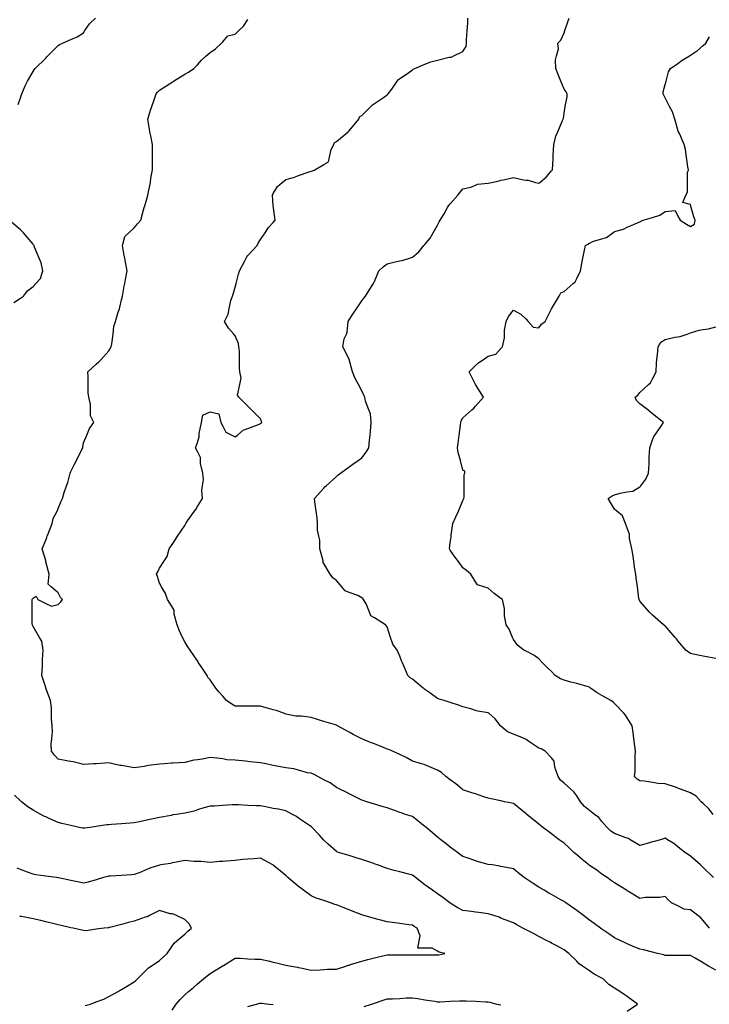
# Model space of a CAD drawing. Units: inches. Extents: x 2439085 to 2745013, y 1414657 to 1567451.
# Drawn here: x 2482547 to 2485245, y 1466114 to 1469967 of the extents above; entities that cross this region are included whole.
import ezdxf

# ---------------------------------------------------------------- set-up
doc = ezdxf.new("R2010")
doc.units = ezdxf.units.IN
doc.header["$MEASUREMENT"] = 0
doc.layers.add('Contours100ft', color=9, linetype='Continuous')

msp = doc.modelspace()

# ---------------------------------------------------------------- linework, layer by layer
at = {"layer": 'Contours100ft'}
for points, elevation in [([(2482540.9, 1469635.9), (2482549.3, 1469660.9), (2482554.6, 1469677), (2482567.6, 1469708.2), (2482577.6, 1469726.5), (2482598.7, 1469765.2), (2482603.3, 1469771.4), (2482606.8, 1469776), (2482648.2, 1469817.4), (2482652.2, 1469821.4), (2482656.3, 1469825.4), (2482697.7, 1469866.9), (2482702, 1469870.6), (2482713.8, 1469874.9), (2482747.2, 1469889.8), (2482771.1, 1469900.4), (2482796.6, 1469916.3), (2482802, 1469924.4), (2482819.7, 1469950.9), (2482842.7, 1469973.9)], 8400), ([(2483890.1, 1466911.4), (2483885.1, 1466913.1), (2483871.8, 1466919.7), (2483835.6, 1466937.8), (2483823.6, 1466943.8), (2483799.4, 1466955.9), (2483786.1, 1466962.5), (2483761.1, 1466980.3), (2483736.7, 1466992.9), (2483712.7, 1467005.4), (2483696.6, 1467014.8), (2483687.2, 1467018.1), (2483672.3, 1467020.2), (2483637.7, 1467030.4), (2483618.9, 1467036), (2483588.2, 1467039), (2483546.2, 1467047.4), (2483538.8, 1467048.9), (2483533.8, 1467049.9), (2483509.2, 1467054.8), (2483489.3, 1467058.8), (2483447.9, 1467063), (2483439.8, 1467063.8), (2483429.9, 1467064.8), (2483390.3, 1467068.7), (2483357.2, 1467071.2), (2483340.9, 1467073.9), (2483318.2, 1467077.5), (2483291.4, 1467079.9), (2483260.6, 1467073.6), (2483241.9, 1467071.2), (2483227.5, 1467069.3), (2483192.4, 1467060.5), (2483145.3, 1467057.2), (2483143, 1467057.2), (2483140.6, 1467057.2), (2483112.7, 1467054.8), (2483093.5, 1467053.2), (2483050.9, 1467047.9), (2483044, 1467046.7), (2483034.2, 1467045), (2482994.5, 1467039.6), (2482952.7, 1467047.2), (2482945.1, 1467048), (2482938.8, 1467048.6), (2482910.7, 1467054.8), (2482895.6, 1467058.2), (2482846.8, 1467055.5), (2482846.1, 1467055.5), (2482845.5, 1467055.5), (2482835.1, 1467054.8), (2482796.6, 1467052.4), (2482787, 1467054.8), (2482755.1, 1467062.8), (2482747.2, 1467063.7), (2482737.2, 1467064.8), (2482697.7, 1467072.7), (2482682.6, 1467089.3), (2482671.4, 1467104.3), (2482670.2, 1467131.8), (2482672.3, 1467153.8), (2482674.8, 1467180.4), (2482673.6, 1467203.3), (2482670.5, 1467230.4), (2482670.5, 1467252.7), (2482670.5, 1467275.1), (2482666.7, 1467302.2), (2482649.4, 1467350.5), (2482648.9, 1467351.7), (2482648.7, 1467352.2), (2482648.2, 1467353.9), (2482633.4, 1467401.2), (2482635.8, 1467438.2), (2482635.8, 1467450.6), (2482635.8, 1467463.1), (2482638.4, 1467500.1), (2482633.4, 1467534.8), (2482624.6, 1467549.6), (2482598.7, 1467592.6), (2482596.9, 1467597.2), (2482596.3, 1467599.1), (2482595.8, 1467602), (2482595.8, 1467648.5), (2482595.8, 1467695), (2482594.9, 1467698), (2482596.6, 1467700.2), (2482598.7, 1467702.8), (2482611.6, 1467710.9), (2482618, 1467698), (2482648.2, 1467682.9), (2482671.1, 1467671.4), (2482697.7, 1467678.1), (2482707.1, 1467688.6), (2482713.6, 1467698), (2482706.1, 1467706.4), (2482697.7, 1467724.6), (2482670.2, 1467747.5), (2482658.2, 1467757.5), (2482661.5, 1467797), (2482649.4, 1467845.2), (2482649.2, 1467846.4), (2482649.1, 1467847.3), (2482648.2, 1467850.1), (2482634.5, 1467895.9), (2482648.2, 1467930.3), (2482652.5, 1467941.1), (2482654.3, 1467945.4), (2482658.3, 1467955.5), (2482674.1, 1467994.9), (2482678, 1468014.6), (2482692.9, 1468044.3), (2482697.7, 1468054), (2482708.3, 1468083.2), (2482713.6, 1468093.8), (2482720.5, 1468116.6), (2482730.2, 1468143.3), (2482734.7, 1468155.8), (2482744, 1468192.8), (2482747.2, 1468199.2), (2482761.5, 1468227.9), (2482768.7, 1468242.2), (2482790.2, 1468285.3), (2482793.4, 1468291.7), (2482794.1, 1468294.3), (2482796.6, 1468311), (2482808.7, 1468341.2), (2482819.4, 1468367.9), (2482836.5, 1468390.7), (2482823.2, 1468417.2), (2482823.2, 1468440.1), (2482823.2, 1468463), (2482816.6, 1468489.6), (2482814.4, 1468507.3), (2482814.4, 1468539.1), (2482814.4, 1468570.9), (2482812.6, 1468588.6), (2482846.1, 1468619.1), (2482856.1, 1468628.1), (2482865.1, 1468638), (2482895.6, 1468671.6), (2482901.7, 1468681.4), (2482904.4, 1468687.5), (2482907, 1468698.9), (2482911.7, 1468737), (2482915.4, 1468766.6), (2482921.1, 1468786.5), (2482931.3, 1468822.2), (2482936.5, 1468835.9), (2482938.8, 1468842.2), (2482945.1, 1468870.3), (2482948.4, 1468885.4), (2482955, 1468924.9), (2482957.4, 1468934.9), (2482961.1, 1468951), (2482967.4, 1468984.4), (2482961.1, 1469017.8), (2482957.4, 1469033.8), (2482955, 1469043.8), (2482948.4, 1469083.3), (2482958.5, 1469119.4), (2482973.1, 1469132.8), (2482994.5, 1469152.5), (2483007.8, 1469169), (2483020.1, 1469182.3), (2483030.3, 1469218), (2483034.2, 1469231.7), (2483036.4, 1469239.4), (2483044, 1469266.1), (2483048.3, 1469281.2), (2483056.3, 1469318.4), (2483057.9, 1469330.7), (2483060.1, 1469346.8), (2483066.3, 1469380.2), (2483066.3, 1469407.3), (2483066.3, 1469429.6), (2483066.3, 1469452), (2483066.3, 1469479.1), (2483060.1, 1469512.5), (2483056.3, 1469528.6), (2483054, 1469538.5), (2483047.4, 1469578.1), (2483058.9, 1469612.7), (2483063.9, 1469627.5), (2483073.8, 1469657.3), (2483080.4, 1469677), (2483086.3, 1469684.2), (2483093.5, 1469691.8), (2483132.9, 1469716.4), (2483143, 1469722.7), (2483145.3, 1469724.2), (2483149, 1469726.5), (2483192.4, 1469753.6), (2483206.7, 1469761.7), (2483228.2, 1469776), (2483241.9, 1469791.2), (2483258.1, 1469809.2), (2483276.1, 1469825.4), (2483291.4, 1469839.2), (2483312.4, 1469853.9), (2483336.1, 1469874.9), (2483340.9, 1469880.4), (2483361.4, 1469903.9), (2483390.3, 1469911.1), (2483403.6, 1469924.4), (2483421.7, 1469942.5), (2483439.8, 1469967.8)], 8500), ([(2485261.7, 1466609.6), (2485220.9, 1466648.9), (2485215.8, 1466653.9), (2485210, 1466659), (2485171.4, 1466693.8), (2485162.8, 1466699.8), (2485149.3, 1466708.5), (2485122, 1466730.4), (2485106.6, 1466742.7), (2485081.4, 1466758), (2485072.5, 1466763.4), (2485053.6, 1466758), (2485029.8, 1466751.2), (2485023, 1466749.3), (2485010.8, 1466745.8), (2484973.5, 1466735.1), (2484935.9, 1466758), (2484928.5, 1466762.5), (2484924.1, 1466763.7), (2484916, 1466766), (2484874.6, 1466782.8), (2484859.1, 1466792), (2484844.1, 1466807.5), (2484825.1, 1466829.7), (2484812.6, 1466844.4), (2484795.9, 1466856.9), (2484775.6, 1466872.1), (2484756.7, 1466887.4), (2484741.4, 1466906.4), (2484726.2, 1466929.2), (2484715.5, 1466945.2), (2484703.3, 1466955.9), (2484676.7, 1466979.2), (2484662.5, 1466991.2), (2484653.4, 1467005.4), (2484640.3, 1467041.8), (2484639.2, 1467054.8), (2484638.3, 1467065.9), (2484627.2, 1467077.9), (2484602.7, 1467104.3), (2484586.9, 1467113.5), (2484577.7, 1467116.8), (2484542.8, 1467139.3), (2484528.3, 1467149.7), (2484525.9, 1467151.4), (2484520.2, 1467153.8), (2484478.8, 1467170.7), (2484455.7, 1467180.2), (2484429.3, 1467201.9), (2484427.7, 1467203.3), (2484407.2, 1467230.6), (2484382.1, 1467252.7), (2484379.8, 1467254.8), (2484338.7, 1467261.1), (2484330.4, 1467264.1), (2484312.5, 1467270.6), (2484280.9, 1467277.6), (2484263.2, 1467284.5), (2484231.4, 1467294.6), (2484207.2, 1467302.2), (2484188.3, 1467308.5), (2484181.9, 1467310.6), (2484151.6, 1467332.5), (2484132.5, 1467346), (2484129.2, 1467348.4), (2484125.1, 1467351.7), (2484083, 1467385.9), (2484073.9, 1467392.1), (2484065.5, 1467401.2), (2484052.5, 1467431.7), (2484044.3, 1467450.6), (2484041.1, 1467458.2), (2484033.5, 1467475.9), (2484023.1, 1467500.1), (2484006.8, 1467522.9), (2483998, 1467549.6), (2483984, 1467591.3), (2483981.1, 1467596.2), (2483978.2, 1467599.1), (2483934.6, 1467625.9), (2483920.6, 1467634.5), (2483915, 1467648.5), (2483901.9, 1467681.2), (2483892, 1467698), (2483889.1, 1467702), (2483885.1, 1467704.9), (2483869.9, 1467713.2), (2483835.6, 1467726), (2483820, 1467731.9), (2483807, 1467747.5), (2483786.1, 1467772.5), (2483771.8, 1467782.6), (2483761.7, 1467797), (2483736.7, 1467838.7), (2483733.8, 1467843.5), (2483733.8, 1467846.4), (2483733.8, 1467849.3), (2483721.1, 1467895.9), (2483721.1, 1467929.8), (2483717.6, 1467945.4), (2483712.2, 1467969.9), (2483712.2, 1467994.9), (2483710.5, 1468018.2), (2483706.5, 1468044.3), (2483701, 1468080), (2483699.8, 1468093.8), (2483736.7, 1468134), (2483741.1, 1468138.9), (2483745.9, 1468143.3), (2483786.1, 1468180.1), (2483793, 1468185.9), (2483801.3, 1468192.8), (2483835.6, 1468217.3), (2483850.2, 1468227.7), (2483870.6, 1468242.2), (2483885.1, 1468252.6), (2483902.7, 1468274.1), (2483912.5, 1468291.7), (2483915.5, 1468322.1), (2483917.4, 1468341.2), (2483919, 1468356.8), (2483922.4, 1468390.7), (2483919, 1468424.5), (2483913.1, 1468440.1), (2483900.2, 1468474.5), (2483897.7, 1468489.6), (2483892.7, 1468497.2), (2483885.1, 1468514.9), (2483871.9, 1468539.1), (2483859.1, 1468562.6), (2483848.2, 1468588.6), (2483836, 1468637.7), (2483836, 1468638), (2483836, 1468638.4), (2483835.6, 1468639.1), (2483811.4, 1468687.5), (2483816.4, 1468717.8), (2483825, 1468737), (2483828.2, 1468744.4), (2483831.8, 1468786.5), (2483835.6, 1468792.3), (2483853.1, 1468818.5), (2483864.7, 1468835.9), (2483885.1, 1468866.5), (2483893.5, 1468877), (2483900.2, 1468885.4), (2483923, 1468923.3), (2483930.7, 1468934.9), (2483932.2, 1468937.2), (2483934.6, 1468942.6), (2483952.5, 1468984.4), (2483968.8, 1468999.6), (2483984, 1469012), (2484020.9, 1469021.2), (2484033.5, 1469023), (2484043, 1469024.4), (2484071.4, 1469033.8), (2484083, 1469037.7), (2484107.9, 1469058.4), (2484128.6, 1469083.3), (2484132.5, 1469088), (2484152.8, 1469112.4), (2484164.5, 1469132.8), (2484181.9, 1469163.3), (2484188.5, 1469175.7), (2484191.4, 1469182.3), (2484207.2, 1469207.5), (2484221, 1469231.7), (2484224.8, 1469238.3), (2484231.4, 1469246.3), (2484260.5, 1469281.2), (2484269.8, 1469292.3), (2484280.9, 1469305.6), (2484311.4, 1469311.8), (2484330.4, 1469319.9), (2484337.9, 1469323.1), (2484379.8, 1469327.8), (2484393, 1469330.7), (2484422.7, 1469337.3), (2484429.3, 1469338.8), (2484439.7, 1469341.1), (2484478.8, 1469349.8), (2484517.9, 1469341.1), (2484528.3, 1469339.8), (2484536.3, 1469338.8), (2484564.6, 1469330.7), (2484577.7, 1469326.9), (2484582.1, 1469330.7), (2484606.4, 1469351.5), (2484627.2, 1469375.8), (2484631, 1469380.2), (2484634, 1469422.8), (2484634, 1469429.6), (2484634, 1469436.4), (2484636.7, 1469479.1), (2484644.7, 1469511.1), (2484652.2, 1469528.6), (2484670.9, 1469572.3), (2484672.8, 1469578.1), (2484674.1, 1469580.6), (2484676.7, 1469601.3), (2484681.5, 1469627.5), (2484688.3, 1469665.4), (2484689.3, 1469677), (2484684.3, 1469684.6), (2484676.7, 1469696), (2484664.5, 1469726.5), (2484653.8, 1469753.1), (2484644.7, 1469776), (2484643, 1469809.7), (2484647.2, 1469825.4), (2484654.5, 1469852.7), (2484652.3, 1469874.9), (2484663.8, 1469887.8), (2484676.7, 1469915.6), (2484679.8, 1469924.4), (2484691.9, 1469958.7), (2484696.1, 1469973.9)], 8700), ([(2483934.6, 1469639.3), (2483969.9, 1469662.9), (2483984, 1469673), (2483986.3, 1469674.8), (2483988.8, 1469677), (2484002.9, 1469695.8), (2484023.3, 1469726.5), (2484027.4, 1469732.6), (2484033.5, 1469736.7), (2484064.2, 1469757.1), (2484083, 1469771.3), (2484085.8, 1469773.1), (2484092.4, 1469776), (2484132.5, 1469793.1), (2484155.1, 1469802.8), (2484181.9, 1469809.5), (2484226.7, 1469820.7), (2484231.4, 1469820.7), (2484236.1, 1469820.7), (2484245.5, 1469825.4), (2484280.9, 1469843.1), (2484293.6, 1469862.2), (2484295, 1469874.9), (2484294.3, 1469888.3), (2484297.7, 1469924.4), (2484300.6, 1469954.2), (2484299.7, 1469973.9)], 8600), ([(2484627.2, 1467415.9), (2484609.9, 1467433.3), (2484592.5, 1467450.6), (2484577.7, 1467465.4), (2484558.5, 1467480.8), (2484528.3, 1467495.9), (2484519.9, 1467500.1), (2484496.4, 1467517.7), (2484478.8, 1467541.2), (2484475.2, 1467549.6), (2484461.4, 1467581.7), (2484449.9, 1467599.1), (2484444.1, 1467633.8), (2484444.1, 1467648.5), (2484444.1, 1467663.3), (2484435.4, 1467698), (2484429.3, 1467702.4), (2484403.2, 1467721.4), (2484379.8, 1467742.5), (2484363.1, 1467747.5), (2484337.9, 1467755), (2484330.4, 1467767.1), (2484311.7, 1467797), (2484295.4, 1467811.5), (2484280.9, 1467821.6), (2484263.2, 1467846.4), (2484249.9, 1467865), (2484231.4, 1467890.9), (2484227.8, 1467895.9), (2484231.4, 1467921.1), (2484234.5, 1467942.3), (2484234.9, 1467945.4), (2484235.5, 1467949.4), (2484242, 1467994.9), (2484253.6, 1468022.1), (2484263.2, 1468044.3), (2484280.9, 1468085.7), (2484283.8, 1468091), (2484284.4, 1468093.8), (2484285.8, 1468098.7), (2484285.8, 1468143.3), (2484285.8, 1468187.9), (2484289, 1468192.8), (2484289, 1468200.9), (2484280.9, 1468204.9), (2484270.9, 1468242.2), (2484262.6, 1468273.4), (2484259.2, 1468291.7), (2484262.6, 1468310), (2484266.3, 1468341.2), (2484270.9, 1468380.7), (2484272.6, 1468390.7), (2484274.1, 1468397.4), (2484280.9, 1468409.3), (2484316.1, 1468440.1), (2484323.7, 1468446.8), (2484330.4, 1468454.4), (2484361.2, 1468489.6), (2484330.4, 1468538.9), (2484330.3, 1468539), (2484330.3, 1468539.1), (2484330.2, 1468539.3), (2484305.5, 1468588.6), (2484330.4, 1468613.4), (2484342.7, 1468625.7), (2484361.2, 1468638), (2484379.8, 1468650.5), (2484409.5, 1468657.9), (2484429.3, 1468680.6), (2484435.4, 1468687.5), (2484444.1, 1468722.2), (2484444.1, 1468737), (2484444.1, 1468751.7), (2484449.9, 1468786.5), (2484459.5, 1468805.8), (2484478.8, 1468829.9), (2484507.7, 1468815.4), (2484528.3, 1468794.9), (2484536.7, 1468786.5), (2484555.3, 1468764.1), (2484577.7, 1468761.8), (2484589, 1468775.3), (2484602.4, 1468786.5), (2484627, 1468835.8), (2484627.1, 1468835.9), (2484627.2, 1468836), (2484627.2, 1468836.1), (2484658, 1468885.4), (2484664.3, 1468897.9), (2484676.7, 1468904.1), (2484711.9, 1468934.9), (2484719.5, 1468941.5), (2484726.2, 1468954.9), (2484740.9, 1468984.4), (2484746.7, 1469013.3), (2484750.8, 1469033.8), (2484757, 1469064.7), (2484760.7, 1469083.3), (2484769.7, 1469089.3), (2484775.6, 1469092.6), (2484792.2, 1469099.9), (2484825.1, 1469110), (2484842.5, 1469115.4), (2484867.4, 1469132.8), (2484874.6, 1469137.8), (2484908.8, 1469148.1), (2484924.1, 1469154.9), (2484963.8, 1469172.5), (2484973.5, 1469176.2), (2484977.3, 1469178.5), (2484985.7, 1469182.3), (2485023, 1469193.7), (2485052.1, 1469202.7), (2485072.5, 1469217), (2485111.1, 1469220.8), (2485122, 1469199), (2485130.4, 1469182.3), (2485156, 1469166.9), (2485171.4, 1469157.6), (2485186.9, 1469166.9), (2485189.1, 1469182.3), (2485184.4, 1469195.2), (2485174.7, 1469231.7), (2485171.4, 1469243.9), (2485141.6, 1469251.4), (2485152.8, 1469281.2), (2485160, 1469292.7), (2485160, 1469330.7), (2485160, 1469368.7), (2485163.2, 1469380.2), (2485160.8, 1469390.8), (2485155.9, 1469429.6), (2485152.2, 1469459.8), (2485146.6, 1469479.1), (2485128, 1469522.5), (2485124.7, 1469528.6), (2485123.7, 1469530.3), (2485122, 1469536.7), (2485110.7, 1469578.1), (2485100.5, 1469606.1), (2485089.8, 1469627.5), (2485072.5, 1469662.1), (2485067.3, 1469671.9), (2485064.2, 1469677), (2485064.6, 1469684.9), (2485072.5, 1469714.3), (2485075.7, 1469726.5), (2485085.5, 1469763), (2485093, 1469776), (2485122, 1469796.4), (2485139, 1469808.4), (2485166.9, 1469825.4), (2485171.4, 1469828.2), (2485199.5, 1469846.9), (2485220.9, 1469865.7), (2485231.5, 1469874.9), (2485245.6, 1469899.7)], 8800), ([(2485245.8, 1466411.7), (2485220.9, 1466441.8), (2485212.2, 1466452.4), (2485200.5, 1466461.1), (2485171.4, 1466482.9), (2485147.3, 1466486.5), (2485122, 1466498.8), (2485097.6, 1466510.6), (2485084.4, 1466522.5), (2485072.5, 1466535.7), (2485051.9, 1466531.2), (2485023, 1466531.2), (2484994.1, 1466531.2), (2484973.5, 1466528), (2484928.3, 1466555.8), (2484924.1, 1466558.5), (2484923.1, 1466559.1), (2484921.4, 1466560.1), (2484874.6, 1466588.9), (2484862.7, 1466597.6), (2484844.8, 1466609.6), (2484825.1, 1466623.7), (2484804.6, 1466638.5), (2484775.6, 1466657.4), (2484773.6, 1466659), (2484747.4, 1466680.2), (2484726.2, 1466698.9), (2484715.2, 1466708.5), (2484695.1, 1466726.9), (2484676.7, 1466743.8), (2484657.8, 1466758), (2484640.3, 1466771.1), (2484627.2, 1466781), (2484591.9, 1466807.5), (2484584.1, 1466813.8), (2484577.7, 1466819), (2484531.4, 1466856.9), (2484529.7, 1466858.3), (2484528.3, 1466859.5), (2484514.1, 1466871.1), (2484478.8, 1466900), (2484472.9, 1466900.5), (2484443.5, 1466906.4), (2484429.3, 1466909.7), (2484392, 1466918.5), (2484379.8, 1466920.5), (2484358.6, 1466927.6), (2484330.4, 1466937), (2484316.2, 1466941.7), (2484280.9, 1466953.5), (2484278.1, 1466955.9), (2484252.6, 1466977.1), (2484231.4, 1466992.7), (2484214.3, 1467005.4), (2484197, 1467020.4), (2484181.9, 1467030.5), (2484140.8, 1467046.5), (2484132.5, 1467050.5), (2484129.5, 1467051.9), (2484119.3, 1467054.8), (2484083, 1467065.4), (2484058.4, 1467079.8), (2484033.5, 1467091.3), (2484005.2, 1467104.3), (2483990.7, 1467111), (2483984, 1467112.8), (2483969.9, 1467118.4), (2483934.6, 1467132.6), (2483919.4, 1467138.6), (2483885.1, 1467152.4), (2483882.4, 1467153.8), (2483851.9, 1467170.1), (2483835.6, 1467178.8), (2483789.7, 1467203.3), (2483787.8, 1467204.9), (2483786.1, 1467206.1), (2483782.1, 1467207.3), (2483736.7, 1467220.9), (2483712.2, 1467228.3), (2483687.2, 1467235.8), (2483648.9, 1467241.5), (2483637.7, 1467241.5), (2483626.5, 1467241.5), (2483588.2, 1467249.7), (2483579.8, 1467252.7), (2483549.6, 1467263.5), (2483538.8, 1467266.4), (2483520.1, 1467271.4), (2483489.3, 1467281), (2483468.1, 1467281), (2483439.8, 1467281), (2483411.5, 1467281), (2483390.3, 1467281), (2483376.2, 1467288.1), (2483356.4, 1467302.2), (2483340.9, 1467319.5), (2483325.6, 1467336.4), (2483314.5, 1467351.7), (2483291.4, 1467383.5), (2483283.1, 1467392.8), (2483279.6, 1467401.2), (2483256, 1467436.5), (2483246.6, 1467450.6), (2483244.7, 1467453.5), (2483241.9, 1467457.7), (2483213.6, 1467500.1), (2483204.6, 1467512.2), (2483192.4, 1467531.9), (2483184.1, 1467549.6), (2483171, 1467577.6), (2483162.6, 1467599.1), (2483151.1, 1467640.4), (2483151.1, 1467648.5), (2483151.1, 1467656.7), (2483143, 1467669.7), (2483125.3, 1467698), (2483116.6, 1467721.1), (2483101.6, 1467747.5), (2483093.5, 1467761.6), (2483085.2, 1467788.6), (2483081.7, 1467797), (2483086.1, 1467804.4), (2483093.5, 1467820.5), (2483110.8, 1467846.4), (2483123.6, 1467865.8), (2483131.2, 1467895.9), (2483143, 1467913.6), (2483155.7, 1467932.7), (2483164.2, 1467945.4), (2483192.4, 1467987.8), (2483194.9, 1467992.4), (2483196, 1467994.9), (2483203.7, 1468006.2), (2483230.7, 1468044.3), (2483235.3, 1468050.9), (2483241.9, 1468061.7), (2483261.5, 1468093.8), (2483259.8, 1468125.4), (2483262.2, 1468143.3), (2483265.3, 1468166.7), (2483263.1, 1468192.8), (2483253.7, 1468230.5), (2483253.7, 1468242.2), (2483253.7, 1468254), (2483241.9, 1468277.6), (2483234.8, 1468291.7), (2483241.9, 1468312.9), (2483249, 1468334.1), (2483249, 1468341.2), (2483249, 1468348.3), (2483257.5, 1468390.7), (2483263.1, 1468418.9), (2483291.4, 1468433.1), (2483325.3, 1468424.6), (2483333.8, 1468390.7), (2483340.9, 1468376.5), (2483352.7, 1468353), (2483376.2, 1468341.2), (2483390.3, 1468334.1), (2483398.4, 1468341.2), (2483420.5, 1468360.5), (2483439.8, 1468367.5), (2483481.2, 1468382.6), (2483489.3, 1468386.6), (2483491.5, 1468388.5), (2483494, 1468390.7), (2483493.1, 1468394.4), (2483489.3, 1468404.8), (2483453.9, 1468440.1), (2483446.9, 1468447.2), (2483439.8, 1468454.3), (2483404.5, 1468489.6), (2483398.4, 1468497.7), (2483407.6, 1468539.1), (2483413.5, 1468565.4), (2483408.5, 1468588.6), (2483406.2, 1468604.5), (2483406.2, 1468638), (2483406.2, 1468671.6), (2483404.5, 1468687.5), (2483403.1, 1468700.2), (2483390.3, 1468729.9), (2483384.3, 1468737), (2483364.2, 1468760.4), (2483347.9, 1468786.5), (2483362.1, 1468814.7), (2483366.3, 1468835.9), (2483372.7, 1468867.7), (2483378.6, 1468885.4), (2483382, 1468893.7), (2483390.3, 1468920.8), (2483393.9, 1468934.9), (2483403.1, 1468971.6), (2483406.2, 1468984.4), (2483426.7, 1469020.7), (2483432.7, 1469033.8), (2483435, 1469038.7), (2483439.8, 1469044.1), (2483475.2, 1469083.3), (2483479.9, 1469092.7), (2483489.3, 1469106.9), (2483506.6, 1469132.8), (2483519.4, 1469152.1), (2483538.8, 1469174.2), (2483545.8, 1469182.3), (2483539.8, 1469230.7), (2483539.4, 1469231.7), (2483539.2, 1469232.2), (2483538.8, 1469238.8), (2483535.7, 1469281.2), (2483538.8, 1469286.5), (2483554.8, 1469314.6), (2483574.1, 1469330.7), (2483588.2, 1469342.5), (2483618.4, 1469350), (2483637.7, 1469357), (2483679.1, 1469372.1), (2483687.2, 1469374.5), (2483691.9, 1469375.5), (2483701.3, 1469380.2), (2483736.7, 1469400.4), (2483755.3, 1469411), (2483759.4, 1469429.6), (2483765.9, 1469458.9), (2483776, 1469479.1), (2483778.7, 1469486.6), (2483786.1, 1469490.9), (2483831.4, 1469528.6), (2483833.7, 1469530.5), (2483835.6, 1469532.8), (2483873.3, 1469578.1), (2483876.3, 1469586.9), (2483885.1, 1469592.2), (2483920.4, 1469627.5), (2483927.5, 1469634.6), (2483934.6, 1469639.3)], 8600), ([(2482524.2, 1468861), (2482549.3, 1468877.6), (2482560.9, 1468885.4), (2482577.6, 1468906.6), (2482598.7, 1468923.2), (2482609.6, 1468934.9), (2482628.3, 1468954.8), (2482637.7, 1468984.4), (2482630.4, 1469016.1), (2482623, 1469033.8), (2482604.6, 1469077.5), (2482602.8, 1469083.3), (2482601.1, 1469085.7), (2482598.7, 1469088.7), (2482560.9, 1469132.8), (2482555.5, 1469139.1), (2482549.3, 1469144.5), (2482505.2, 1469182.3)], 8400), ([(2485270.4, 1467467.7), (2485242.2, 1467471.9), (2485220.9, 1467476.4), (2485188.3, 1467483.3), (2485171.4, 1467486.1), (2485163, 1467491.7), (2485153.4, 1467500.1), (2485122, 1467536.8), (2485116.1, 1467543.7), (2485111, 1467549.6), (2485072.5, 1467594.5), (2485069.9, 1467596.5), (2485065.7, 1467599.1), (2485023, 1467637), (2485016.9, 1467642.4), (2485011.5, 1467648.5), (2484973.5, 1467691.2), (2484971.3, 1467695.7), (2484970.2, 1467698), (2484969.7, 1467701.9), (2484964, 1467747.5), (2484959.5, 1467783), (2484957.8, 1467797), (2484954.1, 1467816.4), (2484950.1, 1467846.4), (2484947.1, 1467869.4), (2484941.4, 1467895.9), (2484932.6, 1467936.8), (2484932.6, 1467945.4), (2484932.6, 1467953.9), (2484924.1, 1467976.8), (2484917.3, 1467994.9), (2484905.6, 1468025.9), (2484883.5, 1468044.3), (2484874.6, 1468051.8), (2484858.8, 1468078.1), (2484849.4, 1468093.8), (2484864.9, 1468103.5), (2484874.6, 1468107.8), (2484895.6, 1468114.8), (2484924.1, 1468118.9), (2484945.4, 1468121.9), (2484973.5, 1468138.8), (2484977, 1468143.3), (2484997, 1468169.3), (2485007.3, 1468192.8), (2485009.5, 1468228.7), (2485009.5, 1468242.2), (2485009.5, 1468255.8), (2485012.1, 1468291.7), (2485023, 1468322.4), (2485028, 1468336.2), (2485031.6, 1468341.2), (2485054.4, 1468372.6), (2485065.7, 1468390.7), (2485023, 1468424.8), (2485014.5, 1468431.6), (2485003.9, 1468440.1), (2484973.5, 1468464.4), (2484960.3, 1468476.3), (2484955.5, 1468489.6), (2484965.1, 1468498), (2484973.5, 1468507.6), (2485007.4, 1468539.1), (2485015.5, 1468546.6), (2485023, 1468561.6), (2485036.5, 1468588.6), (2485038.4, 1468622.7), (2485040.2, 1468638), (2485042.5, 1468657.5), (2485044.4, 1468687.5), (2485055.2, 1468704.8), (2485072.5, 1468715.6), (2485110, 1468725), (2485122, 1468726.7), (2485130.9, 1468728), (2485157.9, 1468737), (2485171.4, 1468741.5), (2485205.2, 1468752.8), (2485220.9, 1468755), (2485241.9, 1468758), (2485270.4, 1468765.1)], 8900), ([(2485260.1, 1466856.9), (2485243.3, 1466879.3), (2485220.9, 1466899.6), (2485213.5, 1466906.4), (2485193, 1466928), (2485171.4, 1466941.4), (2485132.9, 1466955.9), (2485124.9, 1466958.9), (2485122, 1466959.8), (2485116.2, 1466961.7), (2485072.5, 1466976.8), (2485045, 1466977.8), (2485023, 1466981.7), (2484991.8, 1466987.1), (2484973.5, 1466988), (2484963.3, 1466995.2), (2484951.8, 1467005.4), (2484954.3, 1467024.7), (2484954.3, 1467054.8), (2484954.3, 1467085), (2484956.2, 1467104.3), (2484953.1, 1467124.7), (2484950.1, 1467153.8), (2484947.6, 1467177.3), (2484943.3, 1467203.3), (2484924.1, 1467234.7), (2484917.2, 1467245.9), (2484910.8, 1467252.7), (2484874.6, 1467291.5), (2484868.4, 1467296), (2484859.7, 1467302.2), (2484825.1, 1467322.5), (2484806.8, 1467333.3), (2484780.1, 1467351.7), (2484775.6, 1467354.7), (2484740.3, 1467365.8), (2484726.2, 1467369.1), (2484703.4, 1467374.5), (2484676.7, 1467381.9), (2484663.3, 1467387.8), (2484642, 1467401.2), (2484627.2, 1467415.9)], 8800), ([(2484726.2, 1466282.4), (2484695.9, 1466312.7), (2484684.9, 1466320.9), (2484676.7, 1466327.1), (2484646, 1466343.4), (2484627.2, 1466353.6), (2484621.7, 1466356.7), (2484610.6, 1466362.2), (2484577.7, 1466378.6), (2484556.6, 1466390.5), (2484528.3, 1466405), (2484515.4, 1466411.7), (2484492, 1466424.8), (2484478.8, 1466432.2), (2484445.9, 1466444.6), (2484429.3, 1466451.4), (2484422.4, 1466454.2), (2484401.7, 1466461.1), (2484379.8, 1466468.4), (2484342.8, 1466473.6), (2484330.4, 1466474.9), (2484314.9, 1466476.6), (2484280.9, 1466481.1), (2484261.5, 1466491.2), (2484231.4, 1466509.7), (2484229.8, 1466510.6), (2484202.6, 1466531.3), (2484181.9, 1466545.7), (2484162.4, 1466560.1), (2484145.1, 1466572.7), (2484132.5, 1466582), (2484094.9, 1466609.6), (2484088.5, 1466615), (2484083, 1466619.6), (2484069.2, 1466623.4), (2484033.5, 1466631.9), (2484011.7, 1466637.2), (2483984, 1466645.2), (2483947.2, 1466659), (2483938, 1466662.5), (2483934.6, 1466663.6), (2483927.9, 1466665.7), (2483885.1, 1466680.5), (2483863.7, 1466687.1), (2483835.6, 1466695.8), (2483794.2, 1466708.5), (2483788, 1466710.4), (2483786.1, 1466711.2), (2483754, 1466740.7), (2483736.7, 1466756.4), (2483735.8, 1466757.2), (2483735.1, 1466758), (2483719.4, 1466775.3), (2483689.9, 1466807.5), (2483688.5, 1466808.7), (2483687.2, 1466809.8), (2483680.8, 1466813.9), (2483637.7, 1466842.6), (2483629.1, 1466848.3), (2483613.8, 1466856.9), (2483588.2, 1466871.3), (2483558.7, 1466876.9), (2483538.8, 1466880.6), (2483509.7, 1466886.1), (2483489.3, 1466889.9), (2483472.8, 1466889.9), (2483439.8, 1466892.1), (2483402.2, 1466894.6), (2483390.3, 1466894.6), (2483378.1, 1466894.1), (2483340.9, 1466891.6), (2483308.5, 1466889.3), (2483291.4, 1466888.8), (2483267.3, 1466882.4), (2483241.9, 1466874.4), (2483228.6, 1466870.2), (2483192.4, 1466861.7), (2483159.8, 1466856.9), (2483145.1, 1466854.8), (2483143, 1466854.2), (2483139.3, 1466853.3), (2483093.5, 1466845.1), (2483062.5, 1466838.5), (2483044, 1466834.5), (2483015.5, 1466828.4), (2482994.5, 1466823.9), (2482979.2, 1466822.8), (2482945.1, 1466820.4), (2482905.7, 1466817.6), (2482895.6, 1466816.8), (2482887.4, 1466815.7), (2482846.1, 1466809.8), (2482830, 1466807.5), (2482800.8, 1466803.3), (2482796.6, 1466802.7), (2482792.6, 1466803.4), (2482774.4, 1466807.5), (2482747.2, 1466813.5), (2482711.6, 1466821.4), (2482697.7, 1466825.2), (2482664.8, 1466840.3), (2482648.2, 1466847.3), (2482641.4, 1466850.1), (2482628.8, 1466856.9), (2482598.7, 1466873.4), (2482578.5, 1466886.2), (2482553.3, 1466906.4), (2482549.3, 1466910.2), (2482525.7, 1466932.4)], 8400), ([(2485270.4, 1466247.6), (2485242.3, 1466263.2), (2485228.6, 1466270.9), (2485220.9, 1466275.6), (2485189.6, 1466294.5), (2485171.4, 1466305.3), (2485164.1, 1466305.3), (2485122, 1466305.3), (2485079.9, 1466305.3), (2485072.5, 1466305.3), (2485066.9, 1466307.1), (2485042.9, 1466312.7), (2485023, 1466317.9), (2484987.8, 1466326.9), (2484973.5, 1466329), (2484944.3, 1466341.9), (2484924.1, 1466350.5), (2484915.9, 1466354), (2484898.4, 1466362.2), (2484874.6, 1466373.4), (2484851.9, 1466389), (2484825.1, 1466407.4), (2484818.9, 1466411.7), (2484794.3, 1466430.3), (2484775.6, 1466443.4), (2484752.5, 1466461.1), (2484737.6, 1466472.5), (2484726.2, 1466480.6), (2484683.9, 1466510.6), (2484679.8, 1466513.7), (2484676.7, 1466515.9), (2484664.4, 1466522.9), (2484627.2, 1466543.4), (2484616.5, 1466549.3), (2484598.8, 1466560.1), (2484577.7, 1466572.8), (2484555.4, 1466587.2), (2484528.3, 1466604.7), (2484520.6, 1466609.6), (2484497.2, 1466627.9), (2484478.8, 1466643.8), (2484437, 1466651.4), (2484429.3, 1466653.7), (2484425.3, 1466655), (2484395, 1466659), (2484379.8, 1466661.1), (2484342.4, 1466671), (2484330.4, 1466675.3), (2484305, 1466684.4), (2484280.9, 1466691.8), (2484271.5, 1466699.1), (2484259.2, 1466708.5), (2484231.4, 1466729.1), (2484214.8, 1466741.4), (2484194.2, 1466758), (2484181.9, 1466767.9), (2484160.5, 1466786), (2484135.2, 1466807.5), (2484132.5, 1466809.7), (2484106.4, 1466830.9), (2484083, 1466848.5), (2484056.7, 1466856.9), (2484039.2, 1466862.6), (2484033.5, 1466864.7), (2484021.2, 1466869.2), (2483984, 1466882.1), (2483964.9, 1466887.3), (2483934.6, 1466897), (2483905, 1466906.4), (2483890.1, 1466911.4)], 8500), ([(2483143, 1466090.4), (2483158.4, 1466114.8), (2483174.2, 1466133), (2483192.4, 1466151.2), (2483207.7, 1466164.3), (2483226.1, 1466180.1), (2483241.9, 1466193.7), (2483265.4, 1466213.8), (2483279.6, 1466225.5), (2483291.4, 1466234.6), (2483339.2, 1466263.2), (2483340.2, 1466263.9), (2483340.9, 1466264.3), (2483343.4, 1466265.8), (2483390.3, 1466293.9), (2483409.1, 1466293.9), (2483439.8, 1466292), (2483466.9, 1466290.3), (2483489.3, 1466290.3), (2483518.6, 1466283.4), (2483538.8, 1466278.7), (2483551.3, 1466275.7), (2483588.2, 1466267), (2483609.8, 1466263.2), (2483633.5, 1466259.1), (2483637.7, 1466258), (2483644.7, 1466256.3), (2483687.2, 1466247.8), (2483722.4, 1466248.9), (2483736.7, 1466249.9), (2483749.2, 1466250.7), (2483786.1, 1466251.8), (2483822.7, 1466263.2), (2483832.5, 1466266.3), (2483835.6, 1466267.3), (2483841.5, 1466269.1), (2483885.1, 1466282.7), (2483908.5, 1466289.3), (2483934.6, 1466295.6), (2483977.4, 1466306), (2483984, 1466307.8), (2483989, 1466307.8), (2484033.5, 1466307.8), (2484078.1, 1466307.8), (2484083, 1466307.8), (2484088.2, 1466307.5), (2484132.5, 1466307.5), (2484176.7, 1466307.5), (2484181.9, 1466307.1), (2484187.2, 1466307.5), (2484209.8, 1466312.7), (2484187.5, 1466318.3), (2484181.9, 1466322), (2484161, 1466333.6), (2484132.5, 1466333.6), (2484103.9, 1466333.6), (2484109.6, 1466362.2), (2484113.4, 1466381.2), (2484101.3, 1466411.7), (2484089.9, 1466418.6), (2484083, 1466423.1), (2484069.5, 1466425.2), (2484033.5, 1466429.8), (2484005.8, 1466433.4), (2483984, 1466437), (2483949.5, 1466446.3), (2483934.6, 1466450.2), (2483926, 1466452.5), (2483893.6, 1466461.1), (2483885.1, 1466463.4), (2483851.4, 1466476.9), (2483835.6, 1466483.2), (2483798.8, 1466497.9), (2483786.1, 1466503), (2483779.8, 1466504.3), (2483763.3, 1466510.6), (2483736.7, 1466519.5), (2483706.2, 1466529.6), (2483687.2, 1466537.8), (2483657.5, 1466560.1), (2483646.2, 1466568.5), (2483637.7, 1466575.4), (2483595.8, 1466609.6), (2483592.2, 1466613.5), (2483588.2, 1466617.9), (2483546.4, 1466651.4), (2483538.8, 1466657.8), (2483538.1, 1466658.3), (2483536.9, 1466659), (2483489.3, 1466686.2), (2483464.3, 1466683.5), (2483439.8, 1466681.7), (2483418.7, 1466680.2), (2483390.3, 1466676.9), (2483356.1, 1466674.3), (2483340.9, 1466673.1), (2483327.8, 1466672.1), (2483291.4, 1466669.3), (2483256.2, 1466673.3), (2483241.9, 1466673.3), (2483227.6, 1466673.3), (2483192.4, 1466676.6), (2483153.2, 1466669.3), (2483143, 1466666.9), (2483136.6, 1466665.4), (2483098.6, 1466659), (2483093.5, 1466658.2), (2483056.2, 1466646.8), (2483044, 1466641.6), (2483013.8, 1466628.8), (2482994.5, 1466621.7), (2482983.5, 1466620.6), (2482945.1, 1466618.1), (2482901.4, 1466615.3), (2482895.6, 1466614.8), (2482891.2, 1466614), (2482874.7, 1466609.6), (2482846.1, 1466601.4), (2482814, 1466592.2), (2482796.6, 1466587.3), (2482778.8, 1466591.7), (2482747.2, 1466598.3), (2482699, 1466608.2), (2482697.7, 1466608.5), (2482696.8, 1466608.7), (2482690, 1466609.6), (2482648.2, 1466615.3), (2482609.8, 1466620.6), (2482598.7, 1466622.6), (2482577.3, 1466631), (2482549.3, 1466641.4), (2482536.4, 1466646.2)], 8300), ([(2482802.5, 1466108.9), (2482823.7, 1466114.8), (2482846.1, 1466123.1), (2482876.2, 1466134.3), (2482895.6, 1466144.8), (2482931.6, 1466164.3), (2482940.3, 1466169), (2482945.1, 1466171.9), (2482964.5, 1466183.7), (2482994.5, 1466201.5), (2483000.8, 1466207.5), (2483008.1, 1466213.8), (2483044, 1466249.7), (2483050.8, 1466256.5), (2483060.9, 1466263.2), (2483093.5, 1466285), (2483107.4, 1466298.8), (2483123.8, 1466312.7), (2483143, 1466340.9), (2483151.6, 1466353.5), (2483161.8, 1466362.2), (2483192.4, 1466388.3), (2483204.1, 1466400), (2483218.4, 1466411.7), (2483209.2, 1466428.4), (2483192.4, 1466445.1), (2483160.4, 1466461.1), (2483148.8, 1466466.9), (2483143, 1466467.5), (2483135.8, 1466468.3), (2483093.5, 1466480.6), (2483054.5, 1466461.1), (2483047.5, 1466457.6), (2483044, 1466456.6), (2483037.7, 1466454.9), (2482994.5, 1466438.7), (2482972.9, 1466433.3), (2482945.1, 1466426.3), (2482898.6, 1466414.7), (2482895.6, 1466413.9), (2482893.7, 1466413.6), (2482877.5, 1466411.7), (2482846.1, 1466407.2), (2482806.8, 1466401.6), (2482796.6, 1466402.7), (2482789.1, 1466404.1), (2482756.2, 1466411.7), (2482747.2, 1466413.7), (2482708.3, 1466422.3), (2482697.7, 1466424.7), (2482681, 1466428.4), (2482648.2, 1466437), (2482629.1, 1466442), (2482598.7, 1466448.1), (2482553.2, 1466457.2), (2482549.3, 1466457.8), (2482546.4, 1466458.3)], 8200), ([(2484924.1, 1466086.9), (2484964, 1466114.8), (2484924.1, 1466144.2), (2484912.5, 1466152.7), (2484894.8, 1466164.3), (2484874.6, 1466177.4), (2484851.9, 1466191), (2484829.1, 1466213.8), (2484825.1, 1466215.8), (2484793.9, 1466232), (2484775.6, 1466244.3), (2484749.2, 1466263.2), (2484735.8, 1466272.8), (2484726.2, 1466282.4)], 8400), ([(2483894.9, 1466105), (2483923.4, 1466114.8), (2483934.6, 1466118.6), (2483968.6, 1466130.3), (2483984, 1466135), (2484004.8, 1466135.6), (2484033.5, 1466137.1), (2484059.3, 1466138.5), (2484083, 1466139.2), (2484104.5, 1466136.3), (2484132.5, 1466131.8), (2484171.3, 1466125.5), (2484181.9, 1466124), (2484191.2, 1466124), (2484231.4, 1466126.1), (2484267.7, 1466128), (2484280.9, 1466128), (2484293.5, 1466127.4), (2484330.4, 1466125.6), (2484371.1, 1466123.5), (2484379.8, 1466123.1), (2484386.6, 1466121.6), (2484413, 1466114.8), (2484429.3, 1466111.3)], 8400), ([(2483439.8, 1466105.8), (2483472.6, 1466114.8), (2483486, 1466118.1), (2483489.3, 1466118.5), (2483492.5, 1466118), (2483522.7, 1466114.8), (2483538.8, 1466113)], 8400)]:
    msp.add_lwpolyline(points, dxfattribs=dict(at, elevation=elevation))

doc.saveas('drawing.dxf')
